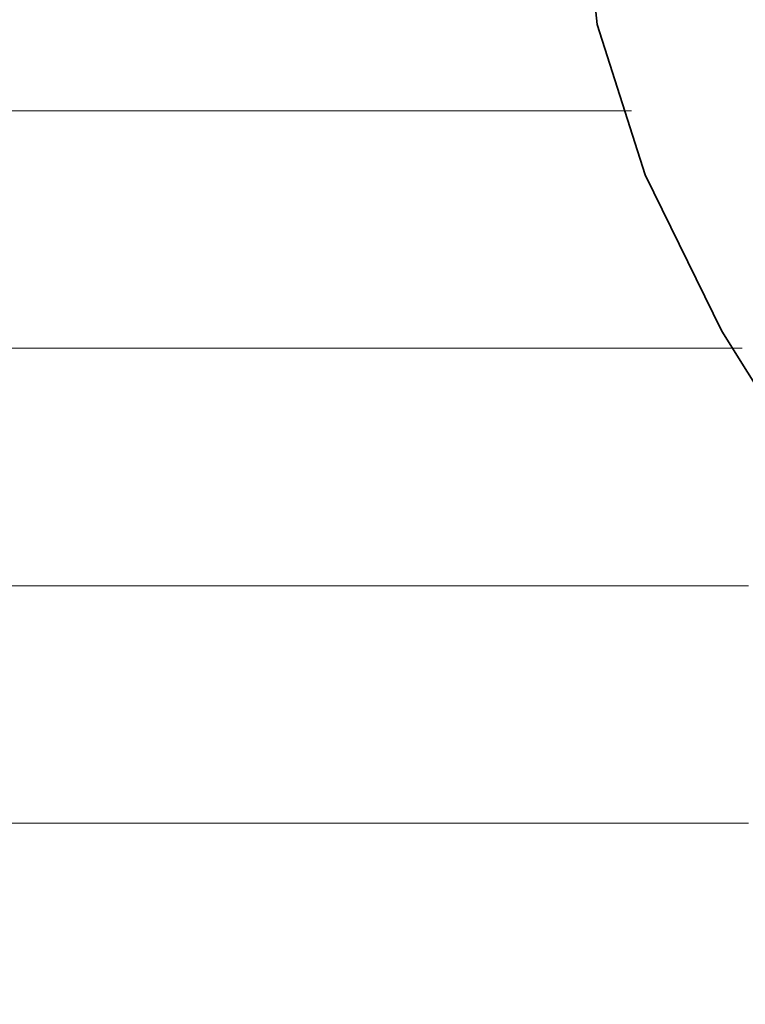
# Model space of a CAD drawing. Units: millimetres. Extents: x 59 to 11996, y 24 to 8424.
# Drawn here: x 8369 to 8391, y 506 to 535 of the extents above; entities that cross this region are included whole.
import ezdxf

# ---------------------------------------------------------------- set-up
doc = ezdxf.new("R2010")
doc.units = ezdxf.units.MM
doc.header["$MEASUREMENT"] = 0
doc.layers.add('(1) Shape lines', color=7, linetype='Continuous', lineweight=35)
doc.layers.add('(9) Sheet', color=7, linetype='Continuous', lineweight=35)

# ---------------------------------------------------------------- blocks, each defined once
blk = doc.blocks.new('HATCH_219_55e11d56-153e-45fa-a208-e862a3d7f302')
at = {"layer": '(1) Shape lines', "color": 0, "lineweight": 9}
for p, q in [((8370.501, 532), (8368.374, 532)), ((8370.66, 525), (8368.374, 525)), ((8370.819, 518), (8368.374, 518)), ((8370.978, 511), (8368.374, 511))]:
    blk.add_line(p, q, dxfattribs=at)
blk = doc.blocks.new('HATCH_220_85d09534-4d89-4617-81e9-0b8c5df3b0ae')
at = {"layer": '(1) Shape lines', "color": 0, "lineweight": 9}
for p, q in [((8374.28, 532), (8370.501, 532)), ((8374.28, 525), (8370.66, 525)), ((8374.28, 518), (8370.819, 518)), ((8374.28, 511), (8370.978, 511))]:
    blk.add_line(p, q, dxfattribs=at)
blk = doc.blocks.new('HATCH_225_0c96d693-8d2f-488c-9b0f-6b9c9280faad')
at = {"layer": '(1) Shape lines', "color": 0, "lineweight": 9}
for p, q in [((8375.178, 532), (8374.28, 532)), ((8375.244, 525), (8374.28, 525)), ((8375.31, 518), (8374.28, 518)), ((8375.376, 511), (8374.28, 511))]:
    blk.add_line(p, q, dxfattribs=at)
blk = doc.blocks.new('HATCH_226_53d3ee9d-2898-463c-9ff0-822b754c67da')
at = {"layer": '(1) Shape lines', "color": 0, "lineweight": 9}
for p, q in [((8376.742, 532), (8375.178, 532)), ((8376.742, 525), (8375.244, 525)), ((8376.742, 518), (8375.31, 518)), ((8376.742, 511), (8375.376, 511))]:
    blk.add_line(p, q, dxfattribs=at)
blk = doc.blocks.new('HATCH_231_174a6473-f7ff-4061-93ff-7542a76b8bf3')
at = {"layer": '(1) Shape lines', "color": 0, "lineweight": 9}
for p, q in [((8377.364, 532), (8376.742, 532)), ((8377.409, 525), (8376.742, 525)), ((8377.454, 518), (8376.742, 518)), ((8377.5, 511), (8376.742, 511))]:
    blk.add_line(p, q, dxfattribs=at)
blk = doc.blocks.new('HATCH_232_756e401a-1f7f-44fe-af03-b5a86c272e0a')
at = {"layer": '(1) Shape lines', "color": 0, "lineweight": 9}
for p, q in [((8378.438, 532), (8377.364, 532)), ((8378.438, 525), (8377.409, 525)), ((8378.438, 518), (8377.454, 518)), ((8378.438, 511), (8377.5, 511))]:
    blk.add_line(p, q, dxfattribs=at)
blk = doc.blocks.new('HATCH_237_83cb6b6d-b5a4-4d6e-aed7-d598361c6e39')
at = {"layer": '(1) Shape lines', "color": 0, "lineweight": 9}
for p, q in [((8378.468, 532), (8378.438, 532)), ((8378.47, 525), (8378.438, 525)), ((8378.472, 518), (8378.438, 518)), ((8378.474, 511), (8378.438, 511))]:
    blk.add_line(p, q, dxfattribs=at)
blk = doc.blocks.new('HATCH_238_a553ddd7-3fe6-488c-8dac-3650e93c34e1')
at = {"layer": '(1) Shape lines', "color": 0, "lineweight": 9}
for p, q in [((8378.52, 532), (8378.468, 532)), ((8378.52, 525), (8378.47, 525)), ((8378.52, 518), (8378.472, 518)), ((8378.52, 511), (8378.474, 511))]:
    blk.add_line(p, q, dxfattribs=at)
blk = doc.blocks.new('HATCH_243_1b1ac7d8-2962-4fa8-8eba-09f2d13250c4')
at = {"layer": '(1) Shape lines', "color": 0, "lineweight": 9}
for p, q in [((8378.626, 532), (8378.52, 532)), ((8378.633, 525), (8378.52, 525)), ((8378.641, 518), (8378.52, 518)), ((8378.649, 511), (8378.52, 511))]:
    blk.add_line(p, q, dxfattribs=at)
blk = doc.blocks.new('HATCH_244_dab4895c-87c4-4a6b-94a9-44da7a6b06bc')
at = {"layer": '(1) Shape lines', "color": 0, "lineweight": 9}
for p, q in [((8378.808, 532), (8378.626, 532)), ((8378.808, 525), (8378.633, 525)), ((8378.808, 518), (8378.641, 518)), ((8378.808, 511), (8378.649, 511))]:
    blk.add_line(p, q, dxfattribs=at)
blk = doc.blocks.new('HATCH_249_d9820a62-bc06-4cf2-b4ac-fd905173fb55')
at = {"layer": '(1) Shape lines', "color": 0, "lineweight": 9}
for p, q in [((8379.032, 532), (8378.808, 532)), ((8379.048, 525), (8378.808, 525)), ((8379.065, 518), (8378.808, 518)), ((8379.081, 511), (8378.808, 511))]:
    blk.add_line(p, q, dxfattribs=at)
blk = doc.blocks.new('HATCH_250_b9911b9d-4bbf-4cb6-82e5-728a59bc4295')
at = {"layer": '(1) Shape lines', "color": 0, "lineweight": 9}
for p, q in [((8379.417, 532), (8379.032, 532)), ((8379.417, 525), (8379.048, 525)), ((8379.417, 518), (8379.065, 518)), ((8379.417, 511), (8379.081, 511))]:
    blk.add_line(p, q, dxfattribs=at)
blk = doc.blocks.new('HATCH_255_4c6d46c0-5002-43cb-84ae-3265f44a209a')
at = {"layer": '(1) Shape lines', "color": 0, "lineweight": 9}
for p, q in [((8379.447, 532), (8379.417, 532)), ((8379.449, 525), (8379.417, 525)), ((8379.451, 518), (8379.417, 518)), ((8379.454, 511), (8379.417, 511))]:
    blk.add_line(p, q, dxfattribs=at)
blk = doc.blocks.new('HATCH_256_2a8ccc8f-8d37-41ae-800e-210749fab69c')
at = {"layer": '(1) Shape lines', "color": 0, "lineweight": 9}
for p, q in [((8379.499, 532), (8379.447, 532)), ((8379.499, 525), (8379.449, 525)), ((8379.499, 518), (8379.451, 518)), ((8379.499, 511), (8379.454, 511))]:
    blk.add_line(p, q, dxfattribs=at)
blk = doc.blocks.new('HATCH_261_0521334a-4e0a-4ab1-aa4f-d1444e043050')
at = {"layer": '(1) Shape lines', "color": 0, "lineweight": 9}
for p, q in [((8379.504, 532), (8379.499, 532)), ((8379.504, 525), (8379.499, 525)), ((8379.505, 518), (8379.499, 518)), ((8379.505, 511), (8379.499, 511))]:
    blk.add_line(p, q, dxfattribs=at)
blk = doc.blocks.new('HATCH_262_b6a9aa63-5a8f-4c5d-8982-a7f0eb7a3a3d')
at = {"layer": '(1) Shape lines', "color": 0, "lineweight": 9}
for p, q in [((8379.513, 532), (8379.504, 532)), ((8379.513, 525), (8379.504, 525)), ((8379.513, 518), (8379.505, 518)), ((8379.513, 511), (8379.505, 511))]:
    blk.add_line(p, q, dxfattribs=at)
blk = doc.blocks.new('HATCH_267_fbb181d1-92a0-4ef9-abac-e8cf8b01cc3c')
at = {"layer": '(1) Shape lines', "color": 0, "lineweight": 9}
for p, q in [((8379.807, 532), (8379.513, 532)), ((8379.828, 525), (8379.513, 525)), ((8379.849, 518), (8379.513, 518)), ((8379.871, 511), (8379.513, 511))]:
    blk.add_line(p, q, dxfattribs=at)
blk = doc.blocks.new('HATCH_268_8c16044c-d822-4a3f-807c-9ac01f68432e')
at = {"layer": '(1) Shape lines', "color": 0, "lineweight": 9}
for p, q in [((8380.31, 532), (8379.807, 532)), ((8380.31, 525), (8379.828, 525)), ((8380.31, 518), (8379.849, 518)), ((8380.31, 511), (8379.871, 511))]:
    blk.add_line(p, q, dxfattribs=at)
blk = doc.blocks.new('HATCH_273_8d9039aa-9b4b-463a-a8a1-2ec7a01cc84f')
at = {"layer": '(1) Shape lines', "color": 0, "lineweight": 9}
for p, q in [((8380.349, 532), (8380.31, 532)), ((8380.351, 525), (8380.31, 525)), ((8380.354, 518), (8380.31, 518)), ((8380.357, 511), (8380.31, 511))]:
    blk.add_line(p, q, dxfattribs=at)
blk = doc.blocks.new('HATCH_274_4f25c62f-705a-4f0e-a155-5afdf31dc01d')
at = {"layer": '(1) Shape lines', "color": 0, "lineweight": 9}
for p, q in [((8380.415, 532), (8380.349, 532)), ((8380.415, 525), (8380.351, 525)), ((8380.415, 518), (8380.354, 518)), ((8380.415, 511), (8380.357, 511))]:
    blk.add_line(p, q, dxfattribs=at)
blk = doc.blocks.new('HATCH_279_d8838ce6-5a10-4fc0-b67f-37d97f06359c')
at = {"layer": '(1) Shape lines', "color": 0, "lineweight": 9}
for p, q in [((8380.625, 532), (8380.415, 532)), ((8380.64, 525), (8380.415, 525)), ((8380.655, 518), (8380.415, 518)), ((8380.67, 511), (8380.415, 511))]:
    blk.add_line(p, q, dxfattribs=at)
blk = doc.blocks.new('HATCH_280_033e9001-e7e1-49b8-a709-c0c9912cdfdd')
at = {"layer": '(1) Shape lines', "color": 0, "lineweight": 9}
for p, q in [((8380.983, 532), (8380.625, 532)), ((8380.983, 525), (8380.64, 525)), ((8380.983, 518), (8380.655, 518)), ((8380.983, 511), (8380.67, 511))]:
    blk.add_line(p, q, dxfattribs=at)
blk = doc.blocks.new('HATCH_285_c2759d4d-1a04-43ec-b1b6-c9741ee7277f')
at = {"layer": '(1) Shape lines', "color": 0, "lineweight": 9}
for p, q in [((8381.034, 532), (8380.983, 532)), ((8381.037, 525), (8380.983, 525)), ((8381.041, 518), (8380.983, 518)), ((8381.045, 511), (8380.983, 511))]:
    blk.add_line(p, q, dxfattribs=at)
blk = doc.blocks.new('HATCH_286_d1de7b0e-c735-48a3-8555-d969152314b2')
at = {"layer": '(1) Shape lines', "color": 0, "lineweight": 9}
for p, q in [((8381.12, 532), (8381.034, 532)), ((8381.12, 525), (8381.037, 525)), ((8381.12, 518), (8381.041, 518)), ((8381.12, 511), (8381.045, 511))]:
    blk.add_line(p, q, dxfattribs=at)
blk = doc.blocks.new('HATCH_291_2a15d6f7-bdb5-4b65-8b45-7cf237e8da43')
at = {"layer": '(1) Shape lines', "color": 0, "lineweight": 9}
for p, q in [((8381.16, 532), (8381.12, 532)), ((8381.163, 525), (8381.12, 525)), ((8381.166, 518), (8381.12, 518)), ((8381.169, 511), (8381.12, 511))]:
    blk.add_line(p, q, dxfattribs=at)
blk = doc.blocks.new('HATCH_292_bd250cc8-c4c5-45bd-85b5-0e6838d9ddb4')
at = {"layer": '(1) Shape lines', "color": 0, "lineweight": 9}
for p, q in [((8381.228, 532), (8381.16, 532)), ((8381.228, 525), (8381.163, 525)), ((8381.228, 518), (8381.166, 518)), ((8381.228, 511), (8381.169, 511))]:
    blk.add_line(p, q, dxfattribs=at)
blk = doc.blocks.new('HATCH_297_19cd5775-9d2c-4b87-9c4e-6e0c64862c73')
at = {"layer": '(1) Shape lines', "color": 0, "lineweight": 9}
for p, q in [((8381.458, 532), (8381.228, 532)), ((8381.475, 525), (8381.228, 525)), ((8381.491, 518), (8381.228, 518)), ((8381.508, 511), (8381.228, 511))]:
    blk.add_line(p, q, dxfattribs=at)
blk = doc.blocks.new('HATCH_298_64079a54-20a3-4d99-b058-bea77f50f889')
at = {"layer": '(1) Shape lines', "color": 0, "lineweight": 9}
for p, q in [((8381.85, 532), (8381.458, 532)), ((8381.85, 525), (8381.475, 525)), ((8381.85, 518), (8381.491, 518)), ((8381.85, 511), (8381.508, 511))]:
    blk.add_line(p, q, dxfattribs=at)
blk = doc.blocks.new('HATCH_303_ac1c795a-c451-4b22-82c9-72b6c9baa318')
at = {"layer": '(1) Shape lines', "color": 0, "lineweight": 9}
for p, q in [((8381.889, 532), (8381.85, 532)), ((8381.892, 525), (8381.85, 525)), ((8381.895, 518), (8381.85, 518)), ((8381.898, 511), (8381.85, 511))]:
    blk.add_line(p, q, dxfattribs=at)
blk = doc.blocks.new('HATCH_304_f3b617f2-d27a-46fc-ae67-1c2c320f3235')
at = {"layer": '(1) Shape lines', "color": 0, "lineweight": 9}
for p, q in [((8381.957, 532), (8381.889, 532)), ((8381.957, 525), (8381.892, 525)), ((8381.957, 518), (8381.895, 518)), ((8381.957, 511), (8381.898, 511))]:
    blk.add_line(p, q, dxfattribs=at)
blk = doc.blocks.new('HATCH_309_ba83ceeb-af1f-44c7-81ab-a1b30038eec8')
at = {"layer": '(1) Shape lines', "color": 0, "lineweight": 9}
for p, q in [((8382.052, 532), (8381.957, 532)), ((8382.058, 525), (8381.957, 525)), ((8382.065, 518), (8381.957, 518)), ((8382.072, 511), (8381.957, 511))]:
    blk.add_line(p, q, dxfattribs=at)
blk = doc.blocks.new('HATCH_310_9c90120e-14f9-4fb9-b94d-cd5014510fe9')
at = {"layer": '(1) Shape lines', "color": 0, "lineweight": 9}
for p, q in [((8382.212, 532), (8382.052, 532)), ((8382.212, 525), (8382.058, 525)), ((8382.212, 518), (8382.065, 518)), ((8382.212, 511), (8382.072, 511))]:
    blk.add_line(p, q, dxfattribs=at)
blk = doc.blocks.new('HATCH_315_e66f271c-179f-429d-b454-53123036fb73')
at = {"layer": '(1) Shape lines', "color": 0, "lineweight": 9}
for p, q in [((8382.32, 532), (8382.212, 532)), ((8382.327, 525), (8382.212, 525)), ((8382.335, 518), (8382.212, 518)), ((8382.343, 511), (8382.212, 511))]:
    blk.add_line(p, q, dxfattribs=at)
blk = doc.blocks.new('HATCH_316_92e00154-1628-4f7f-87ef-2a5553ee3513')
at = {"layer": '(1) Shape lines', "color": 0, "lineweight": 9}
for p, q in [((8382.502, 532), (8382.32, 532)), ((8382.502, 525), (8382.327, 525)), ((8382.502, 518), (8382.335, 518)), ((8382.502, 511), (8382.343, 511))]:
    blk.add_line(p, q, dxfattribs=at)
blk = doc.blocks.new('HATCH_321_2198e19c-9ea4-4dc8-941c-4e0b7a28a791')
at = {"layer": '(1) Shape lines', "color": 0, "lineweight": 9}
for p, q in [((8382.541, 532), (8382.502, 532)), ((8382.544, 525), (8382.502, 525)), ((8382.546, 518), (8382.502, 518)), ((8382.549, 511), (8382.502, 511))]:
    blk.add_line(p, q, dxfattribs=at)
blk = doc.blocks.new('HATCH_322_df35d1f7-6d7a-491a-9ab5-7069c87c5633')
at = {"layer": '(1) Shape lines', "color": 0, "lineweight": 9}
for p, q in [((8382.606, 532), (8382.541, 532)), ((8382.606, 525), (8382.544, 525)), ((8382.606, 518), (8382.546, 518)), ((8382.606, 511), (8382.549, 511))]:
    blk.add_line(p, q, dxfattribs=at)
blk = doc.blocks.new('HATCH_327_10d77da6-1958-4388-b3be-355598455edf')
at = {"layer": '(1) Shape lines', "color": 0, "lineweight": 9}
for p, q in [((8382.782, 532), (8382.606, 532)), ((8382.795, 525), (8382.606, 525)), ((8382.808, 518), (8382.606, 518)), ((8382.821, 511), (8382.606, 511))]:
    blk.add_line(p, q, dxfattribs=at)
blk = doc.blocks.new('HATCH_328_46aba96b-99f2-4c4f-9388-f4d6beb572db')
at = {"layer": '(1) Shape lines', "color": 0, "lineweight": 9}
for p, q in [((8383.082, 532), (8382.782, 532)), ((8383.082, 525), (8382.795, 525)), ((8383.082, 518), (8382.808, 518)), ((8383.082, 511), (8382.821, 511))]:
    blk.add_line(p, q, dxfattribs=at)
blk = doc.blocks.new('HATCH_333_1a2d062e-dd1d-4806-b285-f906ad58b538')
at = {"layer": '(1) Shape lines', "color": 0, "lineweight": 9}
for p, q in [((8383.118, 532), (8383.082, 532)), ((8383.12, 525), (8383.082, 525)), ((8383.123, 518), (8383.082, 518)), ((8383.125, 511), (8383.082, 511))]:
    blk.add_line(p, q, dxfattribs=at)
blk = doc.blocks.new('HATCH_334_c098423c-f616-4c81-8647-d8249988b6c9')
at = {"layer": '(1) Shape lines', "color": 0, "lineweight": 9}
for p, q in [((8383.178, 532), (8383.118, 532)), ((8383.178, 525), (8383.12, 525)), ((8383.178, 518), (8383.123, 518)), ((8383.178, 511), (8383.125, 511))]:
    blk.add_line(p, q, dxfattribs=at)
blk = doc.blocks.new('HATCH_339_bff3c971-dedb-4a47-b2b5-a956422c0813')
at = {"layer": '(1) Shape lines', "color": 0, "lineweight": 9}
for p, q in [((8383.187, 532), (8383.178, 532)), ((8383.188, 525), (8383.178, 525)), ((8383.188, 518), (8383.178, 518)), ((8383.189, 511), (8383.178, 511))]:
    blk.add_line(p, q, dxfattribs=at)
blk = doc.blocks.new('HATCH_340_15999871-dd15-4bab-aa03-a830802d9b1c')
at = {"layer": '(1) Shape lines', "color": 0, "lineweight": 9}
for p, q in [((8383.203, 532), (8383.187, 532)), ((8383.203, 525), (8383.188, 525)), ((8383.203, 518), (8383.188, 518)), ((8383.203, 511), (8383.189, 511))]:
    blk.add_line(p, q, dxfattribs=at)
blk = doc.blocks.new('HATCH_345_49486e07-e9fb-4ef0-b34a-011cae0e2ea2')
at = {"layer": '(1) Shape lines', "color": 0, "lineweight": 9}
for p, q in [((8383.342, 532), (8383.203, 532)), ((8383.352, 525), (8383.203, 525)), ((8383.362, 518), (8383.203, 518)), ((8383.373, 511), (8383.203, 511))]:
    blk.add_line(p, q, dxfattribs=at)
blk = doc.blocks.new('HATCH_346_4afd1a20-8c08-458c-98ee-0f6d969c7390')
at = {"layer": '(1) Shape lines', "color": 0, "lineweight": 9}
for p, q in [((8383.579, 532), (8383.342, 532)), ((8383.579, 525), (8383.352, 525)), ((8383.579, 518), (8383.362, 518)), ((8383.579, 511), (8383.373, 511))]:
    blk.add_line(p, q, dxfattribs=at)
blk = doc.blocks.new('HATCH_351_a2c52c44-8c81-4fe2-a7dc-531076e74d18')
at = {"layer": '(1) Shape lines', "color": 0, "lineweight": 9}
for p, q in [((8383.583, 532), (8383.579, 532)), ((8383.584, 525), (8383.579, 525)), ((8383.584, 518), (8383.579, 518)), ((8383.584, 511), (8383.579, 511))]:
    blk.add_line(p, q, dxfattribs=at)
blk = doc.blocks.new('HATCH_352_d9b3818d-772c-4725-98d9-18ee4d4fd78e')
at = {"layer": '(1) Shape lines', "color": 0, "lineweight": 9}
for p, q in [((8383.591, 532), (8383.583, 532)), ((8383.591, 525), (8383.584, 525)), ((8383.591, 518), (8383.584, 518)), ((8383.591, 511), (8383.584, 511))]:
    blk.add_line(p, q, dxfattribs=at)
blk = doc.blocks.new('HATCH_357_9eab9d8d-b3aa-4fa6-bb2e-b248b46c8462')
at = {"layer": '(1) Shape lines', "color": 0, "lineweight": 9}
for p, q in [((8383.623, 532), (8383.591, 532)), ((8383.625, 525), (8383.591, 525)), ((8383.628, 518), (8383.591, 518)), ((8383.63, 511), (8383.591, 511))]:
    blk.add_line(p, q, dxfattribs=at)
blk = doc.blocks.new('HATCH_358_590b122f-e55a-43bc-a897-a49778b37d3d')
at = {"layer": '(1) Shape lines', "color": 0, "lineweight": 9}
for p, q in [((8383.677, 532), (8383.623, 532)), ((8383.677, 525), (8383.625, 525)), ((8383.677, 518), (8383.628, 518)), ((8383.677, 511), (8383.63, 511))]:
    blk.add_line(p, q, dxfattribs=at)
blk = doc.blocks.new('HATCH_363_93a40cff-8086-4007-8cc0-cd5df60a8570')
at = {"layer": '(1) Shape lines', "color": 0, "lineweight": 9}
for p, q in [((8383.787, 532), (8383.677, 532)), ((8383.795, 525), (8383.677, 525)), ((8383.803, 518), (8383.677, 518)), ((8383.811, 511), (8383.677, 511))]:
    blk.add_line(p, q, dxfattribs=at)
blk = doc.blocks.new('HATCH_364_59f32740-3bc1-48af-bef6-a34cbcb73951')
at = {"layer": '(1) Shape lines', "color": 0, "lineweight": 9}
for p, q in [((8383.973, 532), (8383.787, 532)), ((8383.973, 525), (8383.795, 525)), ((8383.973, 518), (8383.803, 518)), ((8383.973, 511), (8383.811, 511))]:
    blk.add_line(p, q, dxfattribs=at)
blk = doc.blocks.new('HATCH_369_4e8073d2-e912-4851-8b9e-0f97a4be16a3')
at = {"layer": '(1) Shape lines', "color": 0, "lineweight": 9}
for p, q in [((8383.995, 532), (8383.973, 532)), ((8383.997, 525), (8383.973, 525)), ((8383.998, 518), (8383.973, 518)), ((8384, 511), (8383.973, 511))]:
    blk.add_line(p, q, dxfattribs=at)
blk = doc.blocks.new('HATCH_370_ba3b428c-1e8d-48e1-b004-dbbb5d5aceb7')
at = {"layer": '(1) Shape lines', "color": 0, "lineweight": 9}
for p, q in [((8384.032, 532), (8383.995, 532)), ((8384.032, 525), (8383.997, 525)), ((8384.032, 518), (8383.998, 518)), ((8384.032, 511), (8384, 511))]:
    blk.add_line(p, q, dxfattribs=at)
blk = doc.blocks.new('HATCH_375_45f4f4a9-0a1d-4c51-9430-ab4e84366dbf')
at = {"layer": '(1) Shape lines', "color": 0, "lineweight": 9}
for p, q in [((8384.06, 532), (8384.032, 532)), ((8384.062, 525), (8384.032, 525)), ((8384.064, 518), (8384.032, 518)), ((8384.067, 511), (8384.032, 511))]:
    blk.add_line(p, q, dxfattribs=at)
blk = doc.blocks.new('HATCH_376_759ab543-c7ed-427e-8a21-aa59cb061b93')
at = {"layer": '(1) Shape lines', "color": 0, "lineweight": 9}
for p, q in [((8384.108, 532), (8384.06, 532)), ((8384.108, 525), (8384.062, 525)), ((8384.108, 518), (8384.064, 518)), ((8384.108, 511), (8384.067, 511))]:
    blk.add_line(p, q, dxfattribs=at)
blk = doc.blocks.new('HATCH_381_0ab916c0-acdf-4f18-aa35-b33250c258fa')
at = {"layer": '(1) Shape lines', "color": 0, "lineweight": 9}
for p, q in [((8384.22, 532), (8384.108, 532)), ((8384.228, 525), (8384.108, 525)), ((8384.236, 518), (8384.108, 518)), ((8384.245, 511), (8384.108, 511))]:
    blk.add_line(p, q, dxfattribs=at)
blk = doc.blocks.new('HATCH_382_d589a825-dcf4-4669-a518-0c8c640abbc5')
at = {"layer": '(1) Shape lines', "color": 0, "lineweight": 9}
for p, q in [((8384.41, 532), (8384.22, 532)), ((8384.41, 525), (8384.228, 525)), ((8384.41, 518), (8384.236, 518)), ((8384.41, 511), (8384.245, 511))]:
    blk.add_line(p, q, dxfattribs=at)
blk = doc.blocks.new('HATCH_387_787a39dd-80bb-4d34-bfcb-4f2c8ebcd62e')
at = {"layer": '(1) Shape lines', "color": 0, "lineweight": 9}
for p, q in [((8384.434, 532), (8384.41, 532)), ((8384.435, 525), (8384.41, 525)), ((8384.437, 518), (8384.41, 518)), ((8384.439, 511), (8384.41, 511))]:
    blk.add_line(p, q, dxfattribs=at)
blk = doc.blocks.new('HATCH_388_2cbe344b-a4d6-4eb2-b730-f0f4321b12d8')
at = {"layer": '(1) Shape lines', "color": 0, "lineweight": 9}
for p, q in [((8384.473, 532), (8384.434, 532)), ((8384.473, 525), (8384.435, 525)), ((8384.473, 518), (8384.437, 518)), ((8384.473, 511), (8384.439, 511))]:
    blk.add_line(p, q, dxfattribs=at)
blk = doc.blocks.new('HATCH_393_93abd32a-206b-4c65-b1e5-7f814069d6ec')
at = {"layer": '(1) Shape lines', "color": 0, "lineweight": 9}
for p, q in [((8384.498, 532), (8384.473, 532)), ((8384.5, 525), (8384.473, 525)), ((8384.502, 518), (8384.473, 518)), ((8384.504, 511), (8384.473, 511))]:
    blk.add_line(p, q, dxfattribs=at)
blk = doc.blocks.new('HATCH_394_daa4184b-6b19-442f-a931-bde16fd97043')
at = {"layer": '(1) Shape lines', "color": 0, "lineweight": 9}
for p, q in [((8384.541, 532), (8384.498, 532)), ((8384.541, 525), (8384.5, 525)), ((8384.541, 518), (8384.502, 518)), ((8384.541, 511), (8384.504, 511))]:
    blk.add_line(p, q, dxfattribs=at)
blk = doc.blocks.new('HATCH_399_30de0e6d-dbec-42e0-bc98-c10b3be9c911')
at = {"layer": '(1) Shape lines', "color": 0, "lineweight": 9}
for p, q in [((8384.61, 532), (8384.541, 532)), ((8384.615, 525), (8384.541, 525)), ((8384.62, 518), (8384.541, 518)), ((8384.625, 511), (8384.541, 511))]:
    blk.add_line(p, q, dxfattribs=at)
blk = doc.blocks.new('HATCH_400_6c18ff00-0551-4cf8-a544-8905f3e627c0')
at = {"layer": '(1) Shape lines', "color": 0, "lineweight": 9}
for p, q in [((8384.727, 532), (8384.61, 532)), ((8384.727, 525), (8384.615, 525)), ((8384.727, 518), (8384.62, 518)), ((8384.727, 511), (8384.625, 511))]:
    blk.add_line(p, q, dxfattribs=at)
blk = doc.blocks.new('HATCH_405_8e80f110-6db3-4750-a6d0-b0f4f799a99e')
at = {"layer": '(1) Shape lines', "color": 0, "lineweight": 9}
for p, q in [((8384.746, 532), (8384.727, 532)), ((8384.747, 525), (8384.727, 525)), ((8384.749, 518), (8384.727, 518)), ((8384.75, 511), (8384.727, 511))]:
    blk.add_line(p, q, dxfattribs=at)
blk = doc.blocks.new('HATCH_406_f3810566-abc1-427f-abbf-69f5cb6a1272')
at = {"layer": '(1) Shape lines', "color": 0, "lineweight": 9}
for p, q in [((8384.777, 532), (8384.746, 532)), ((8384.777, 525), (8384.747, 525)), ((8384.777, 518), (8384.749, 518)), ((8384.777, 511), (8384.75, 511))]:
    blk.add_line(p, q, dxfattribs=at)
blk = doc.blocks.new('HATCH_411_ae3c7e61-354e-44db-b275-f50a12c54e94')
at = {"layer": '(1) Shape lines', "color": 0, "lineweight": 9}
for p, q in [((8384.832, 532), (8384.777, 532)), ((8384.836, 525), (8384.777, 525)), ((8384.84, 518), (8384.777, 518)), ((8384.844, 511), (8384.777, 511))]:
    blk.add_line(p, q, dxfattribs=at)
blk = doc.blocks.new('HATCH_412_77779d1d-cc3d-4381-a332-e89d3b309d31')
at = {"layer": '(1) Shape lines', "color": 0, "lineweight": 9}
for p, q in [((8384.924, 532), (8384.832, 532)), ((8384.924, 525), (8384.836, 525)), ((8384.924, 518), (8384.84, 518)), ((8384.924, 511), (8384.844, 511))]:
    blk.add_line(p, q, dxfattribs=at)
blk = doc.blocks.new('HATCH_417_3eda57b1-f938-4553-96e1-647b42f935ef')
at = {"layer": '(1) Shape lines', "color": 0, "lineweight": 9}
for p, q in [((8384.947, 532), (8384.924, 532)), ((8384.949, 525), (8384.924, 525)), ((8384.951, 518), (8384.924, 518)), ((8384.952, 511), (8384.924, 511))]:
    blk.add_line(p, q, dxfattribs=at)
blk = doc.blocks.new('HATCH_418_c35d1cc9-ac73-4100-bce3-0e271612c3be')
at = {"layer": '(1) Shape lines', "color": 0, "lineweight": 9}
for p, q in [((8384.987, 532), (8384.947, 532)), ((8384.987, 525), (8384.949, 525)), ((8384.987, 518), (8384.951, 518)), ((8384.987, 511), (8384.952, 511))]:
    blk.add_line(p, q, dxfattribs=at)
blk = doc.blocks.new('HATCH_423_e3b01302-d579-4c67-952f-f7f8bf487e60')
at = {"layer": '(1) Shape lines', "color": 0, "lineweight": 9}
for p, q in [((8385.063, 532), (8384.987, 532)), ((8385.068, 525), (8384.987, 525)), ((8385.074, 518), (8384.987, 518)), ((8385.079, 511), (8384.987, 511))]:
    blk.add_line(p, q, dxfattribs=at)
blk = doc.blocks.new('HATCH_424_869f5cb9-a096-4da4-8d05-202f3a3d09b5')
at = {"layer": '(1) Shape lines', "color": 0, "lineweight": 9}
for p, q in [((8385.192, 532), (8385.063, 532)), ((8385.192, 525), (8385.068, 525)), ((8385.192, 518), (8385.074, 518)), ((8385.192, 511), (8385.079, 511))]:
    blk.add_line(p, q, dxfattribs=at)
blk = doc.blocks.new('HATCH_429_62bd1398-1fa0-4068-a3f1-725e30737e06')
at = {"layer": '(1) Shape lines', "color": 0, "lineweight": 9}
for p, q in [((8385.198, 532), (8385.192, 532)), ((8385.199, 525), (8385.192, 525)), ((8385.199, 518), (8385.192, 518)), ((8385.2, 511), (8385.192, 511))]:
    blk.add_line(p, q, dxfattribs=at)
blk = doc.blocks.new('HATCH_430_35b2eb7e-cff9-4e71-a446-4e3100e01497')
at = {"layer": '(1) Shape lines', "color": 0, "lineweight": 9}
for p, q in [((8385.209, 532), (8385.198, 532)), ((8385.209, 525), (8385.199, 525)), ((8385.209, 518), (8385.199, 518)), ((8385.209, 511), (8385.2, 511))]:
    blk.add_line(p, q, dxfattribs=at)
blk = doc.blocks.new('HATCH_435_be4b0a3e-9bbb-4973-a631-1354fc0a74db')
at = {"layer": '(1) Shape lines', "color": 0, "lineweight": 9}
for p, q in [((8385.212, 532), (8385.209, 532)), ((8385.213, 525), (8385.209, 525)), ((8385.213, 518), (8385.209, 518)), ((8385.213, 511), (8385.209, 511))]:
    blk.add_line(p, q, dxfattribs=at)
blk = doc.blocks.new('HATCH_436_bfd739e6-2312-4fac-8c31-318ad2b83a24')
at = {"layer": '(1) Shape lines', "color": 0, "lineweight": 9}
for p, q in [((8385.217, 532), (8385.212, 532)), ((8385.217, 525), (8385.213, 525)), ((8385.217, 518), (8385.213, 518)), ((8385.217, 511), (8385.213, 511))]:
    blk.add_line(p, q, dxfattribs=at)
blk = doc.blocks.new('HATCH_441_f7a4a210-05f2-4dc4-8522-3cffd6a41977')
at = {"layer": '(1) Shape lines', "color": 0, "lineweight": 9}
for p, q in [((8385.305, 532), (8385.217, 532)), ((8385.311, 525), (8385.217, 525)), ((8385.317, 518), (8385.217, 518)), ((8385.323, 511), (8385.217, 511))]:
    blk.add_line(p, q, dxfattribs=at)
blk = doc.blocks.new('HATCH_442_c1de30a6-20f3-4b6e-919d-39ebd41bdba3')
at = {"layer": '(1) Shape lines', "color": 0, "lineweight": 9}
for p, q in [((8385.452, 532), (8385.305, 532)), ((8385.452, 525), (8385.311, 525)), ((8385.452, 518), (8385.317, 518)), ((8385.452, 511), (8385.323, 511))]:
    blk.add_line(p, q, dxfattribs=at)
blk = doc.blocks.new('HATCH_447_e9df5783-af92-4b6a-86c0-e2fb65c9d57b')
at = {"layer": '(1) Shape lines', "color": 0, "lineweight": 9}
for p, q in [((8385.454, 532), (8385.452, 532)), ((8385.454, 525), (8385.452, 525)), ((8385.455, 518), (8385.452, 518)), ((8385.455, 511), (8385.452, 511))]:
    blk.add_line(p, q, dxfattribs=at)
blk = doc.blocks.new('HATCH_448_83d8938b-6b51-4066-9f5a-201190398db3')
at = {"layer": '(1) Shape lines', "color": 0, "lineweight": 9}
for p, q in [((8385.459, 532), (8385.454, 532)), ((8385.459, 525), (8385.454, 525)), ((8385.459, 518), (8385.455, 518)), ((8385.459, 511), (8385.455, 511))]:
    blk.add_line(p, q, dxfattribs=at)
blk = doc.blocks.new('HATCH_453_5dc0ca95-ca4f-40da-b6b3-13e55d334b67')
at = {"layer": '(1) Shape lines', "color": 0, "lineweight": 9}
for p, q in [((8385.486, 532), (8385.459, 532)), ((8385.488, 525), (8385.459, 525)), ((8385.49, 518), (8385.459, 518)), ((8385.492, 511), (8385.459, 511))]:
    blk.add_line(p, q, dxfattribs=at)
blk = doc.blocks.new('HATCH_454_52d4cd98-841c-4dd4-9f27-0335b7c9ef2a')
at = {"layer": '(1) Shape lines', "color": 0, "lineweight": 9}
for p, q in [((8385.532, 532), (8385.486, 532)), ((8385.532, 525), (8385.488, 525)), ((8385.532, 518), (8385.49, 518)), ((8385.532, 511), (8385.492, 511))]:
    blk.add_line(p, q, dxfattribs=at)
blk = doc.blocks.new('HATCH_457_cbda239b-4856-4f43-8fd8-d99da65d31ea')
at = {"layer": '(1) Shape lines', "color": 0, "lineweight": 9}
for p, q in [((8385.537, 532), (8385.532, 532)), ((8385.537, 525), (8385.532, 525)), ((8385.538, 518), (8385.532, 518)), ((8385.538, 511), (8385.532, 511))]:
    blk.add_line(p, q, dxfattribs=at)
blk = doc.blocks.new('HATCH_458_682335ec-a6a8-4662-8339-58ac381e08c0')
at = {"layer": '(1) Shape lines', "color": 0, "lineweight": 9}
for p, q in [((8385.545, 532), (8385.537, 532)), ((8385.545, 525), (8385.537, 525)), ((8385.545, 518), (8385.538, 518)), ((8385.545, 511), (8385.538, 511))]:
    blk.add_line(p, q, dxfattribs=at)
blk = doc.blocks.new('HATCH_461_f1974814-c089-4ce9-b089-654bc11a0a58')
at = {"layer": '(1) Shape lines', "color": 0, "lineweight": 9}
for p, q in [((8385.714, 532), (8385.545, 532)), ((8385.726, 525), (8385.545, 525)), ((8385.738, 518), (8385.545, 518)), ((8385.75, 511), (8385.545, 511))]:
    blk.add_line(p, q, dxfattribs=at)
blk = doc.blocks.new('HATCH_462_d6ff9a18-933e-4ca7-9e70-c5a4e7ee34e7')
at = {"layer": '(1) Shape lines', "color": 0, "lineweight": 9}
for p, q in [((8385.999, 532), (8385.714, 532)), ((8385.999, 525), (8385.726, 525)), ((8385.999, 518), (8385.738, 518)), ((8385.999, 511), (8385.75, 511))]:
    blk.add_line(p, q, dxfattribs=at)
blk = doc.blocks.new('HATCH_465_56e47b38-9b60-49d4-9bd9-446f214f28fe')
at = {"layer": '(1) Shape lines', "color": 0, "lineweight": 9}
for p, q in [((8386.011, 532), (8385.999, 532)), ((8386.012, 525), (8385.999, 525)), ((8386.013, 518), (8385.999, 518)), ((8386.014, 511), (8385.999, 511))]:
    blk.add_line(p, q, dxfattribs=at)
blk = doc.blocks.new('HATCH_466_6bd33bd1-ffc6-4752-89ff-fc6e823c8230')
at = {"layer": '(1) Shape lines', "color": 0, "lineweight": 9}
for p, q in [((8386.032, 532), (8386.011, 532)), ((8386.032, 525), (8386.012, 525)), ((8386.032, 518), (8386.013, 518)), ((8386.032, 511), (8386.014, 511))]:
    blk.add_line(p, q, dxfattribs=at)
blk = doc.blocks.new('HATCH_469_4771eb63-c666-4fb8-9475-1cbab0ecc9f0')
at = {"layer": '(1) Shape lines', "color": 0, "lineweight": 9}
for p, q in [((8386.058, 532), (8386.032, 532)), ((8386.084, 525), (8386.032, 525)), ((8386.11, 518), (8386.032, 518)), ((8386.137, 511), (8386.032, 511))]:
    blk.add_line(p, q, dxfattribs=at)
blk = doc.blocks.new('HATCH_470_a08ad3cb-f4fc-4221-974a-62c4e4d50c75')
at = {"layer": '(1) Shape lines', "color": 0, "lineweight": 9}
for p, q in [((8386.676, 532), (8386.058, 532)), ((8386.676, 525), (8386.084, 525)), ((8386.676, 518), (8386.11, 518)), ((8386.676, 511), (8386.137, 511))]:
    blk.add_line(p, q, dxfattribs=at)
blk = doc.blocks.new('HATCH_475_d7f01807-b366-4416-becf-fbbf43fff6af')
at = {"layer": '(1) Shape lines', "color": 0, "lineweight": 9}
for p, q in [((8386.676, 532), (8386.676, 532)), ((8386.677, 525), (8386.676, 525)), ((8386.678, 518), (8386.676, 518)), ((8386.679, 511), (8386.676, 511))]:
    blk.add_line(p, q, dxfattribs=at)
blk = doc.blocks.new('HATCH_476_55e8eaa9-782a-4447-aece-daa4b8698820')
at = {"layer": '(1) Shape lines', "color": 0, "lineweight": 9}
for p, q in [((8386.697, 532), (8386.676, 532)), ((8386.697, 525), (8386.677, 525)), ((8386.697, 518), (8386.678, 518)), ((8386.697, 511), (8386.679, 511))]:
    blk.add_line(p, q, dxfattribs=at)
blk = doc.blocks.new('HATCH_481_0089e0a8-a11a-4b28-8452-555ba22e6ab9')
at = {"layer": '(1) Shape lines', "color": 0, "lineweight": 9}
for p, q in [((8386.717, 532), (8386.697, 532)), ((8386.754, 525), (8386.697, 525)), ((8386.792, 518), (8386.697, 518)), ((8386.83, 511), (8386.697, 511))]:
    blk.add_line(p, q, dxfattribs=at)
blk = doc.blocks.new('HATCH_482_12dd0376-9d19-483d-93e2-6443369e6050')
at = {"layer": '(1) Shape lines', "color": 0, "lineweight": 9}
for p, q in [((8387.483, 532), (8386.717, 532)), ((8387.597, 525), (8386.754, 525)), ((8387.597, 518), (8386.792, 518)), ((8387.597, 511), (8386.83, 511))]:
    blk.add_line(p, q, dxfattribs=at)
blk = doc.blocks.new('HATCH_487_b428eb8c-f6ea-4c1a-9dd2-8f2c7726a5f0')
at = {"layer": '(1) Shape lines', "color": 0, "lineweight": 9}
for p, q in [((8387.608, 525), (8387.597, 525)), ((8387.621, 518), (8387.597, 518)), ((8387.633, 511), (8387.597, 511))]:
    blk.add_line(p, q, dxfattribs=at)
blk = doc.blocks.new('HATCH_488_bada6f23-42e2-49e7-88a1-ff202240f2c0')
at = {"layer": '(1) Shape lines', "color": 0, "lineweight": 9}
for p, q in [((8387.887, 525), (8387.608, 525)), ((8387.887, 518), (8387.621, 518)), ((8387.887, 511), (8387.633, 511))]:
    blk.add_line(p, q, dxfattribs=at)
blk = doc.blocks.new('HATCH_493_6ba8eeb1-48ad-4b0e-906a-685c9c14ddc8')
at = {"layer": '(1) Shape lines', "color": 0, "lineweight": 9}
for p, q in [((8387.909, 525), (8387.887, 525)), ((8387.94, 518), (8387.887, 518)), ((8387.971, 511), (8387.887, 511))]:
    blk.add_line(p, q, dxfattribs=at)
blk = doc.blocks.new('HATCH_494_e453a6d0-4aaf-478f-9c23-490d3ae051f7')
at = {"layer": '(1) Shape lines', "color": 0, "lineweight": 9}
for p, q in [((8388.595, 525), (8387.909, 525)), ((8388.595, 518), (8387.94, 518)), ((8388.595, 511), (8387.971, 511))]:
    blk.add_line(p, q, dxfattribs=at)
blk = doc.blocks.new('HATCH_499_1e48da53-8902-4ed0-ae37-d7c32274b293')
at = {"layer": '(1) Shape lines', "color": 0, "lineweight": 9}
for p, q in [((8388.616, 525), (8388.595, 525)), ((8388.653, 518), (8388.595, 518)), ((8388.69, 511), (8388.595, 511))]:
    blk.add_line(p, q, dxfattribs=at)
blk = doc.blocks.new('HATCH_500_f0eb3715-2705-465f-9ff4-589b9c83833a')
at = {"layer": '(1) Shape lines', "color": 0, "lineweight": 9}
for p, q in [((8389.444, 525), (8388.616, 525)), ((8389.444, 518), (8388.653, 518)), ((8389.444, 511), (8388.69, 511))]:
    blk.add_line(p, q, dxfattribs=at)
blk = doc.blocks.new('HATCH_507_856aa67a-eb43-4046-9eba-b736dce28911')
at = {"layer": '(1) Shape lines', "color": 0, "lineweight": 9}
for p, q in [((8389.466, 525), (8389.444, 525)), ((8389.532, 518), (8389.444, 518)), ((8389.599, 511), (8389.444, 511))]:
    blk.add_line(p, q, dxfattribs=at)
blk = doc.blocks.new('HATCH_508_bf1cd0f5-f363-45eb-88ec-3fee32333d53')
at = {"layer": '(1) Shape lines', "color": 0, "lineweight": 9}
for p, q in [((8390.751, 525), (8389.466, 525)), ((8390.94, 518), (8389.532, 518)), ((8390.94, 511), (8389.599, 511))]:
    blk.add_line(p, q, dxfattribs=at)
blk = doc.blocks.new('GROUP_0_1d0c87ed-02ab-43bd-85b7-d2b803ea9fde')
at = {"layer": '(9) Sheet', "color": 7, "linetype": 'Continuous', "lineweight": 35, "ltscale": 20}
blk.add_lwpolyline([(8434.111, 475.004), (8427.378, 482.869), (8418.883, 491.718), (8400.729, 511.001), (8393.129, 520.751), (8390.149, 525.504), (8387.887, 530.117), (8386.472, 534.549), (8386.032, 538.757)], dxfattribs=at)
at = {"layer": '(1) Shape lines', "color": 154, "linetype": 'ByBlock'}
for name in ['HATCH_219_55e11d56-153e-45fa-a208-e862a3d7f302', 'HATCH_220_85d09534-4d89-4617-81e9-0b8c5df3b0ae', 'HATCH_225_0c96d693-8d2f-488c-9b0f-6b9c9280faad', 'HATCH_226_53d3ee9d-2898-463c-9ff0-822b754c67da', 'HATCH_231_174a6473-f7ff-4061-93ff-7542a76b8bf3', 'HATCH_232_756e401a-1f7f-44fe-af03-b5a86c272e0a', 'HATCH_237_83cb6b6d-b5a4-4d6e-aed7-d598361c6e39', 'HATCH_238_a553ddd7-3fe6-488c-8dac-3650e93c34e1', 'HATCH_243_1b1ac7d8-2962-4fa8-8eba-09f2d13250c4', 'HATCH_244_dab4895c-87c4-4a6b-94a9-44da7a6b06bc', 'HATCH_249_d9820a62-bc06-4cf2-b4ac-fd905173fb55', 'HATCH_250_b9911b9d-4bbf-4cb6-82e5-728a59bc4295', 'HATCH_255_4c6d46c0-5002-43cb-84ae-3265f44a209a', 'HATCH_256_2a8ccc8f-8d37-41ae-800e-210749fab69c', 'HATCH_261_0521334a-4e0a-4ab1-aa4f-d1444e043050', 'HATCH_262_b6a9aa63-5a8f-4c5d-8982-a7f0eb7a3a3d', 'HATCH_267_fbb181d1-92a0-4ef9-abac-e8cf8b01cc3c', 'HATCH_268_8c16044c-d822-4a3f-807c-9ac01f68432e', 'HATCH_273_8d9039aa-9b4b-463a-a8a1-2ec7a01cc84f', 'HATCH_274_4f25c62f-705a-4f0e-a155-5afdf31dc01d', 'HATCH_279_d8838ce6-5a10-4fc0-b67f-37d97f06359c', 'HATCH_280_033e9001-e7e1-49b8-a709-c0c9912cdfdd', 'HATCH_285_c2759d4d-1a04-43ec-b1b6-c9741ee7277f', 'HATCH_286_d1de7b0e-c735-48a3-8555-d969152314b2', 'HATCH_291_2a15d6f7-bdb5-4b65-8b45-7cf237e8da43', 'HATCH_292_bd250cc8-c4c5-45bd-85b5-0e6838d9ddb4', 'HATCH_297_19cd5775-9d2c-4b87-9c4e-6e0c64862c73', 'HATCH_298_64079a54-20a3-4d99-b058-bea77f50f889', 'HATCH_303_ac1c795a-c451-4b22-82c9-72b6c9baa318', 'HATCH_304_f3b617f2-d27a-46fc-ae67-1c2c320f3235', 'HATCH_309_ba83ceeb-af1f-44c7-81ab-a1b30038eec8', 'HATCH_310_9c90120e-14f9-4fb9-b94d-cd5014510fe9', 'HATCH_315_e66f271c-179f-429d-b454-53123036fb73', 'HATCH_316_92e00154-1628-4f7f-87ef-2a5553ee3513', 'HATCH_321_2198e19c-9ea4-4dc8-941c-4e0b7a28a791', 'HATCH_322_df35d1f7-6d7a-491a-9ab5-7069c87c5633', 'HATCH_327_10d77da6-1958-4388-b3be-355598455edf', 'HATCH_328_46aba96b-99f2-4c4f-9388-f4d6beb572db', 'HATCH_333_1a2d062e-dd1d-4806-b285-f906ad58b538', 'HATCH_334_c098423c-f616-4c81-8647-d8249988b6c9', 'HATCH_339_bff3c971-dedb-4a47-b2b5-a956422c0813', 'HATCH_340_15999871-dd15-4bab-aa03-a830802d9b1c', 'HATCH_345_49486e07-e9fb-4ef0-b34a-011cae0e2ea2', 'HATCH_346_4afd1a20-8c08-458c-98ee-0f6d969c7390', 'HATCH_351_a2c52c44-8c81-4fe2-a7dc-531076e74d18', 'HATCH_352_d9b3818d-772c-4725-98d9-18ee4d4fd78e', 'HATCH_357_9eab9d8d-b3aa-4fa6-bb2e-b248b46c8462', 'HATCH_358_590b122f-e55a-43bc-a897-a49778b37d3d', 'HATCH_363_93a40cff-8086-4007-8cc0-cd5df60a8570', 'HATCH_364_59f32740-3bc1-48af-bef6-a34cbcb73951', 'HATCH_369_4e8073d2-e912-4851-8b9e-0f97a4be16a3', 'HATCH_370_ba3b428c-1e8d-48e1-b004-dbbb5d5aceb7', 'HATCH_375_45f4f4a9-0a1d-4c51-9430-ab4e84366dbf', 'HATCH_376_759ab543-c7ed-427e-8a21-aa59cb061b93', 'HATCH_381_0ab916c0-acdf-4f18-aa35-b33250c258fa', 'HATCH_382_d589a825-dcf4-4669-a518-0c8c640abbc5', 'HATCH_387_787a39dd-80bb-4d34-bfcb-4f2c8ebcd62e', 'HATCH_388_2cbe344b-a4d6-4eb2-b730-f0f4321b12d8', 'HATCH_393_93abd32a-206b-4c65-b1e5-7f814069d6ec', 'HATCH_394_daa4184b-6b19-442f-a931-bde16fd97043', 'HATCH_399_30de0e6d-dbec-42e0-bc98-c10b3be9c911', 'HATCH_400_6c18ff00-0551-4cf8-a544-8905f3e627c0', 'HATCH_405_8e80f110-6db3-4750-a6d0-b0f4f799a99e', 'HATCH_406_f3810566-abc1-427f-abbf-69f5cb6a1272', 'HATCH_411_ae3c7e61-354e-44db-b275-f50a12c54e94', 'HATCH_412_77779d1d-cc3d-4381-a332-e89d3b309d31', 'HATCH_417_3eda57b1-f938-4553-96e1-647b42f935ef', 'HATCH_418_c35d1cc9-ac73-4100-bce3-0e271612c3be', 'HATCH_423_e3b01302-d579-4c67-952f-f7f8bf487e60', 'HATCH_424_869f5cb9-a096-4da4-8d05-202f3a3d09b5', 'HATCH_429_62bd1398-1fa0-4068-a3f1-725e30737e06', 'HATCH_430_35b2eb7e-cff9-4e71-a446-4e3100e01497', 'HATCH_435_be4b0a3e-9bbb-4973-a631-1354fc0a74db', 'HATCH_436_bfd739e6-2312-4fac-8c31-318ad2b83a24', 'HATCH_441_f7a4a210-05f2-4dc4-8522-3cffd6a41977', 'HATCH_442_c1de30a6-20f3-4b6e-919d-39ebd41bdba3', 'HATCH_447_e9df5783-af92-4b6a-86c0-e2fb65c9d57b', 'HATCH_448_83d8938b-6b51-4066-9f5a-201190398db3', 'HATCH_453_5dc0ca95-ca4f-40da-b6b3-13e55d334b67', 'HATCH_454_52d4cd98-841c-4dd4-9f27-0335b7c9ef2a', 'HATCH_457_cbda239b-4856-4f43-8fd8-d99da65d31ea', 'HATCH_458_682335ec-a6a8-4662-8339-58ac381e08c0', 'HATCH_461_f1974814-c089-4ce9-b089-654bc11a0a58', 'HATCH_462_d6ff9a18-933e-4ca7-9e70-c5a4e7ee34e7', 'HATCH_465_56e47b38-9b60-49d4-9bd9-446f214f28fe', 'HATCH_466_6bd33bd1-ffc6-4752-89ff-fc6e823c8230', 'HATCH_469_4771eb63-c666-4fb8-9475-1cbab0ecc9f0', 'HATCH_470_a08ad3cb-f4fc-4221-974a-62c4e4d50c75', 'HATCH_475_d7f01807-b366-4416-becf-fbbf43fff6af', 'HATCH_476_55e8eaa9-782a-4447-aece-daa4b8698820', 'HATCH_481_0089e0a8-a11a-4b28-8452-555ba22e6ab9', 'HATCH_482_12dd0376-9d19-483d-93e2-6443369e6050', 'HATCH_487_b428eb8c-f6ea-4c1a-9dd2-8f2c7726a5f0', 'HATCH_488_bada6f23-42e2-49e7-88a1-ff202240f2c0', 'HATCH_493_6ba8eeb1-48ad-4b0e-906a-685c9c14ddc8', 'HATCH_494_e453a6d0-4aaf-478f-9c23-490d3ae051f7', 'HATCH_499_1e48da53-8902-4ed0-ae37-d7c32274b293', 'HATCH_500_f0eb3715-2705-465f-9ff4-589b9c83833a', 'HATCH_507_856aa67a-eb43-4046-9eba-b736dce28911', 'HATCH_508_bf1cd0f5-f363-45eb-88ec-3fee32333d53']:
    blk.add_blockref(name, (0, 0), dxfattribs=at)

msp = doc.modelspace()

# ---------------------------------------------------------------- block references
at = {"color": 7, "linetype": 'ByBlock'}
msp.add_blockref('GROUP_0_1d0c87ed-02ab-43bd-85b7-d2b803ea9fde', (0, 0), dxfattribs=at)

doc.saveas('drawing.dxf')
